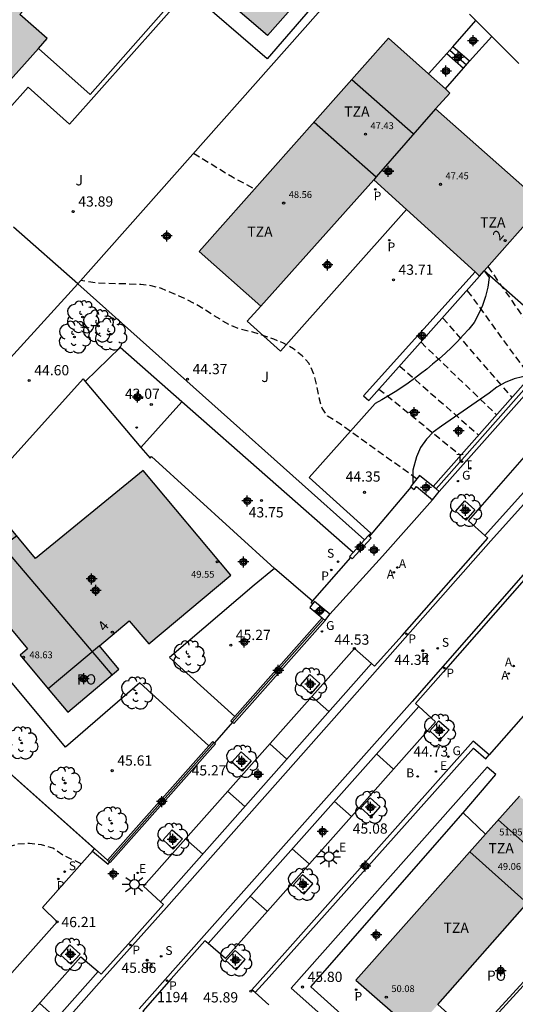
# Model space of a CAD drawing. Units: metres. Extents: x 579594 to 579946, y 4795540 to 4795790.
# Drawn here: x 579852 to 579889, y 4795583 to 4795655 of the extents above; entities that cross this region are included whole.
import ezdxf
from ezdxf.enums import TextEntityAlignment as Align

# ---------------------------------------------------------------- set-up
doc = ezdxf.new("R2010")
doc.units = ezdxf.units.M
doc.header["$MEASUREMENT"] = 0
doc.linetypes.add('TRAZOS_NORMALES', pattern=[0.75, 0.5, -0.25])
for name, color, linetype in [('020194', 31, 'TRAZOS_NORMALES'), ('020195', 30, 'TRAZOS_NORMALES'), ('020204', 9, 'Continuous'), ('020308', 9, 'Continuous'), ('030301', 9, 'Continuous'), ('050109', 4, 'Continuous'), ('060108', 9, 'Continuous'), ('060113', 4, 'Continuous'), ('060117', 9, 'Continuous'), ('060126', 9, 'Continuous'), ('060141', 9, 'Continuous'), ('060145', 9, 'Continuous'), ('070105', 6, 'Continuous'), ('070106', 6, 'Continuous'), ('070108', 9, 'Continuous'), ('070110', 9, 'Continuous'), ('070116', 6, 'Continuous'), ('070117', 9, 'Continuous'), ('080104', 9, 'Continuous'), ('080110', 9, 'Continuous'), ('080121', 9, 'Continuous'), ('080201', 9, 'Continuous'), ('080202', 9, 'Continuous'), ('080303', 9, 'Continuous'), ('080308', 9, 'Continuous'), ('080311', 9, 'Continuous'), ('080315', 9, 'Continuous'), ('080316', 9, 'Continuous'), ('100101', 9, 'Continuous'), ('100116', 71, 'Continuous'), ('100202', 3, 'Continuous'), ('100301', 7, 'Continuous'), ('120101', 1, 'Continuous'), ('200202', 4, 'Continuous'), ('200205', 4, 'Continuous'), ('200302', 4, 'Continuous'), ('200305', 4, 'Continuous'), ('210102', 4, 'Continuous'), ('210203', 4, 'Continuous'), ('210204', 9, 'Continuous'), ('210205', 4, 'Continuous'), ('210303', 4, 'Continuous'), ('210304', 9, 'Continuous'), ('210305', 4, 'Continuous'), ('220205', 1, 'Continuous'), ('220207', 9, 'Continuous'), ('220305', 1, 'Continuous'), ('220307', 9, 'Continuous'), ('230204', 9, 'Continuous'), ('230304', 9, 'Continuous'), ('240205', 1, 'Continuous'), ('240305', 1, 'Continuous'), ('250206', 9, 'Continuous'), ('260101', 9, 'Continuous'), ('270204', 9, 'Continuous'), ('990501', 21, 'Continuous'), ('990505', 151, 'Continuous'), ('C_Edificios', 5, 'Continuous'), ('Centroides', 1, 'Continuous')]:
    doc.layers.add(name, color=color, linetype=linetype)
doc.layers.add('080111', color=7, linetype='Continuous', lineweight=30)
doc.styles.add('ARIAL', font='arial.ttf', dxfattribs={"height": 1})
doc.styles.add('ARIALI', font='ariali.ttf', dxfattribs={"height": 1})
doc.styles.add('ROMANS', font='romans__.ttf', dxfattribs={"height": 1})
doc.styles.get("Standard").update_dxf_attribs({"font": 'arial.ttf'})

# ---------------------------------------------------------------- blocks, each defined once
blk = doc.blocks.new('Centroide')
for points in [[(0.402, 0), (-0.402, 0)], [(0, -0.402), (0, 0.402)]]:
    blk.add_lwpolyline(points)
for radius in [0.256, 0.159]:
    blk.add_circle((0, 0), radius)
blk = doc.blocks.new('ABAS')
blk.add_circle((0, 0), 0.055)
blk = doc.blocks.new('BOCAR')
blk.add_circle((0, 0), 0.055)
blk = doc.blocks.new('ARBOL')
blk.add_circle((0, 0), 0.0587)
for centre, radius, start, end in [((-0.564, 0.381), 0.532, 92.28, 254.58), ((-0.28, 0.855), 0.3, 359.28777, 173.60777), ((0.097, 0.97), 0.21, 23.15651, 160.46651), ((0.438, 0.881), 0.24, 301.57804, 139.32804), ((0.656, 0.288), 0.443, 319.85562, 114.76562), ((-0.091, 0.321), 0.12, 119.14, 310.56), ((0.819, -0.249), 0.383, 235.52754, 62.02753), ((-0.556, -0.339), 0.555, 142.64, 266.54), ((-0.039, -0.384), 0.21, 189.64, 323.88), ((0.299, -0.624), 0.532, 224.67, 0.24), ((-0.301, -0.676), 0.45, 213.78, 295.32)]:
    blk.add_arc(centre, radius, start, end)
blk = doc.blocks.new('RETEL')
blk.add_circle((0, 0), 0.055)
blk = doc.blocks.new('REGAS')
blk.add_circle((0, 0), 0.055)
blk = doc.blocks.new('REGALU')
blk.add_circle((0, 0), 0.055)
blk = doc.blocks.new('REGELE')
blk.add_circle((0, 0), 0.055)
blk = doc.blocks.new('COTAPU')
blk.add_circle((0, 0), 0.075)
blk = doc.blocks.new('PLUVI2')
blk.add_circle((0, 0), 0.055)
blk = doc.blocks.new('PLUVI3')
blk.add_circle((0, 0), 0.055)
blk = doc.blocks.new('SANEA')
blk.add_circle((0, 0), 0.055)
blk = doc.blocks.new('FAROLA')
for p, q in [((0, 0.355), (0, 0.755)), ((-0.355, 0), (-0.895, 0)), ((-0.63, 0.51), (-0.255, 0.245)), ((0.605, 0.49), (0.276, 0.223)), ((0.355, 0), (0.855, 0)), ((-0.65, -0.52), (-0.255, -0.24)), ((0, -0.355), (0, -0.755)), ((0.585, -0.52), (0.256, -0.246))]:
    blk.add_line(p, q)
blk.add_circle((0, 0), 0.355)
blk = doc.blocks.new('PUNTO')
blk.add_circle((0, 0), 0.075)
blk = doc.blocks.new('BloquePortal')
blk.add_circle((0, 0), 0.075)
at = {"flags": 5}
blk.add_attdef('INDICE', text='', height=0.75, dxfattribs=at).set_placement((0, 0), align=Align.MIDDLE_CENTER)
blk = doc.blocks.new('REIND')
blk.add_circle((0, 0), 0.055)

msp = doc.modelspace()

# ---------------------------------------------------------------- hatches: boundary and pattern name
at = {"layer": '990501'}
for points in [[(579863.607, 4795667.437), (579862.917, 4795666.667), (579857.797, 4795671.197), (579849.327, 4795661.717), (579847.967, 4795662.867), (579841.637, 4795655.788), (579846.987, 4795651.028), (579848.627, 4795652.868), (579851.286, 4795650.578), (579854.396, 4795654.067), (579852.397, 4795655.837), (579859.987, 4795664.287), (579864.946, 4795659.957), (579868.086, 4795663.467)], [(579878.316, 4795643.747), (579886.045, 4795636.697), (579890.705, 4795641.967), (579882.826, 4795648.937), (579883.876, 4795650.087), (579883.556, 4795650.397), (579879.386, 4795654.107), (579865.526, 4795638.498), (579870.036, 4795634.488)], [(579861.407, 4795622.467), (579867.835, 4795614.805), (579861.835, 4795609.771), (579860.392, 4795611.471), (579858.218, 4795609.628), (579859.649, 4795607.938), (579855.897, 4795604.792), (579854.466, 4795606.5), (579852.417, 4795608.958), (579852.951, 4795609.411), (579849.174, 4795613.943), (579848.641, 4795613.49), (579845.952, 4795616.717), (579850.117, 4795620.122), (579853.529, 4795616.027)], [(579893.644, 4795596.098), (579892.944, 4795595.108), (579888.974, 4795598.638), (579876.994, 4795585.179), (579881.274, 4795581.429), (579889.374, 4795590.619), (579900.194, 4795581.129), (579904.654, 4795586.168)]]:
    msp.add_hatch(color=256, dxfattribs=at).paths.add_polyline_path(points, flags=0)
at = {"layer": '990505'}
h = msp.add_hatch(color=256, dxfattribs=at)
h.paths.add_polyline_path([(579838.186, 4795628.849), (579838.736, 4795621.139), (579834.906, 4795620.869), (579834.357, 4795628.579)], flags=0)
h.paths.add_polyline_path([(579780.068, 4795631.89), (579785.878, 4795638.389), (579789.098, 4795635.509), (579783.288, 4795629.01)], flags=0)
h.paths.add_polyline_path([(579865.806, 4795658.337), (579866.496, 4795659.117), (579869.326, 4795659.327), (579873.106, 4795663.567), (579876.356, 4795660.897), (579870.526, 4795654.287)], flags=0)
h.paths.add_polyline_path([(579897.773, 4795570.029), (579904.223, 4795577.319), (579900.794, 4795580.349), (579894.344, 4795573.059)], flags=0)

# ---------------------------------------------------------------- linework, layer by layer
at = {"layer": '020194', "flags": 128}
for points, elevation in [([(579865.106, 4795645.677), (579867.956, 4795643.947), (579869.576, 4795643.057)], 43.64), ([(579886.655, 4795637.387), (579891.195, 4795630.937)], 41.14), ([(579881.445, 4795621.848), (579875.945, 4795625.798), (579874.925, 4795626.448), (579874.535, 4795627.018), (579874.295, 4795627.788), (579874.135, 4795628.648), (579873.945, 4795629.468), (579873.565, 4795630.288), (579873.055, 4795630.858), (579872.415, 4795631.378), (579871.686, 4795631.788), (579870.976, 4795632.068), (579870.266, 4795632.318), (579869.456, 4795632.578), (579868.596, 4795632.778), (579867.886, 4795633.058), (579867.226, 4795633.418), (579866.536, 4795633.838), (579865.856, 4795634.288), (579865.096, 4795634.718), (579864.286, 4795635.128), (579862.766, 4795635.788), (579862.006, 4795635.988), (579861.246, 4795636.068), (579860.356, 4795636.108), (579858.706, 4795636.148), (579857.926, 4795636.188), (579856.856, 4795636.368)], 44.14), ([(579885.155, 4795635.617), (579889.755, 4795629.317)], 41.64), ([(579881.765, 4795631.848), (579887.295, 4795626.538)], 42.64), ([(579880.205, 4795630.108), (579885.985, 4795625.058)], 43.14), ([(579878.685, 4795628.428), (579884.665, 4795623.568)], 43.64), ([(579856.885, 4795593.689), (579855.535, 4795594.319), (579854.805, 4795594.839), (579853.965, 4795595.069), (579853.105, 4795595.179), (579852.215, 4795595.119), (579851.425, 4795594.879), (579850.655, 4795594.599), (579849.865, 4795594.439), (579849.055, 4795594.539), (579848.245, 4795594.819), (579846.835, 4795595.699), (579846.075, 4795596.229), (579845.486, 4795596.729), (579844.806, 4795597.379), (579844.246, 4795597.879), (579843.666, 4795598.429), (579842.006, 4795600.149), (579841.326, 4795600.819), (579840.696, 4795601.389), (579840.156, 4795601.939), (579839.576, 4795602.589), (579838.996, 4795603.289), (579838.366, 4795603.929), (579837.216, 4795604.959), (579836.046, 4795605.979), (579834.826, 4795607.149), (579834.296, 4795607.699), (579833.756, 4795608.319), (579832.456, 4795609.539)], 46.14)]:
    msp.add_lwpolyline(points, dxfattribs=dict(at, elevation=elevation))
at = {"layer": '020195', "elevation": 42.14, "flags": 128}
msp.add_lwpolyline([(579883.365, 4795633.617), (579888.415, 4795627.807)], dxfattribs=at)
at = {"layer": '050109', "flags": 128}
msp.add_lwpolyline([(579865.806, 4795658.337), (579866.496, 4795659.117), (579869.326, 4795659.327), (579873.106, 4795663.567), (579876.356, 4795660.897), (579870.526, 4795654.287), (579865.806, 4795658.337)], dxfattribs=at)
at = {"layer": '060108', "flags": 128}
for points in [[(579886.425, 4795617.718), (579885.235, 4795618.778), (579892.765, 4795627.357), (579894.075, 4795626.197)], [(579878.145, 4795608.348), (579878.365, 4795608.148), (579880.375, 4795610.398), (579886.655, 4795617.508), (579886.425, 4795617.718)], [(579889.895, 4795614.658), (579889.665, 4795614.848), (579883.375, 4795607.698), (579881.365, 4795605.418), (579881.595, 4795605.208)], [(579862.685, 4795590.899), (579861.435, 4795592.039), (579876.885, 4795609.438), (579878.145, 4795608.348)], [(579881.595, 4795605.208), (579882.825, 4795604.078), (579867.445, 4795586.759), (579866.175, 4795587.849)], [(579858.125, 4795585.799), (579858.355, 4795585.599), (579860.565, 4795588.069), (579862.905, 4795590.699), (579862.685, 4795590.899)], [(579866.175, 4795587.849), (579865.945, 4795588.039), (579863.475, 4795585.269), (579861.395, 4795582.909), (579861.615, 4795582.709)], [(579842.755, 4795568.49), (579841.505, 4795569.65), (579856.865, 4795586.889), (579858.125, 4795585.799)]]:
    msp.add_lwpolyline(points, dxfattribs=at)
at = {"layer": '060113', "flags": 128}
for points in [[(579894.525, 4795625.817), (579886.885, 4795617.318), (579878.585, 4795607.938), (579872.595, 4795601.179), (579863.125, 4795590.499), (579858.565, 4795585.379), (579850.895, 4795576.75)], [(579886.425, 4795617.718), (579894.075, 4795626.197)], [(579889.425, 4795615.028), (579881.105, 4795605.568), (579871.895, 4795595.199), (579865.695, 4795588.219), (579861.135, 4795583.069)], [(579878.145, 4795608.348), (579862.685, 4795590.899)], [(579866.175, 4795587.849), (579881.595, 4795605.208)], [(579858.125, 4795585.799), (579842.755, 4795568.49)]]:
    msp.add_lwpolyline(points, dxfattribs=at)
at = {"layer": '060117', "flags": 128}
for points in [[(579884.096, 4795653.477), (579883.656, 4795652.987)], [(579883.656, 4795652.987), (579884.866, 4795651.917)], [(579885.306, 4795652.407), (579884.096, 4795653.477)], [(579884.866, 4795651.917), (579885.306, 4795652.407)]]:
    msp.add_lwpolyline(points, dxfattribs=at)
at = {"layer": '060126', "flags": 128}
msp.add_lwpolyline([(579864.252, 4795627.495), (579861.258, 4795624.156)], dxfattribs=at)
at = {"layer": '060141', "flags": 128}
msp.add_lwpolyline([(579883.876, 4795653.227), (579885.086, 4795652.157)], dxfattribs=at)
at = {"layer": '060145', "flags": 128}
for points in [[(579866.276, 4795666.447), (579869.606, 4795663.537), (579872.106, 4795666.317), (579877.886, 4795661.147), (579870.506, 4795652.597), (579864.706, 4795657.587), (579856.016, 4795647.798), (579852.996, 4795650.528), (579851.606, 4795648.958), (579851.106, 4795648.968), (579848.747, 4795651.068), (579847.197, 4795649.328), (579846.557, 4795649.888), (579844.123, 4795647.104)], [(579884.096, 4795653.477), (579885.768, 4795655.4)], [(579885.306, 4795652.407), (579886.956, 4795654.227)], [(579883.656, 4795652.987), (579882.317, 4795651.499)], [(579883.556, 4795650.397), (579884.866, 4795651.917)], [(579870.036, 4795634.488), (579869.036, 4795633.398), (579871.486, 4795631.198), (579880.7, 4795641.572)], [(579886.384, 4795637.08), (579886.765, 4795636.577), (579886.655, 4795635.887), (579886.485, 4795635.207), (579886.265, 4795634.547), (579885.985, 4795633.907), (579885.655, 4795633.287), (579885.255, 4795632.817), (579884.845, 4795632.367), (579884.425, 4795631.917), (579883.985, 4795631.477), (579883.545, 4795631.058), (579883.085, 4795630.638), (579882.615, 4795630.238), (579882.185, 4795629.878), (579881.735, 4795629.528), (579881.285, 4795629.188), (579880.825, 4795628.858), (579880.355, 4795628.538), (579879.875, 4795628.228), (579879.395, 4795627.928), (579878.905, 4795627.638), (579878.415, 4795627.368), (579873.575, 4795621.958), (579878.078, 4795617.886), (579877.917, 4795617.706)], [(579889.813, 4795629.378), (579889.185, 4795629.317), (579888.595, 4795629.177), (579887.925, 4795628.917), (579887.305, 4795628.558), (579886.745, 4795628.118), (579883.265, 4795625.718), (579882.665, 4795625.278), (579882.155, 4795624.748), (579881.735, 4795624.138), (579881.425, 4795623.468), (579881.175, 4795622.498), (579881.164, 4795621.499)], [(579875.09, 4795611.948), (579878.936, 4795616.207), (579882.615, 4795620.318)], [(579884.854, 4795597.408), (579887.244, 4795600.208), (579886.614, 4795600.768), (579872.254, 4795584.579), (579881.454, 4795576.409), (579889.294, 4795569.459), (579896.303, 4795563.099)], [(579879.53, 4795579.446), (579873.704, 4795584.689), (579884.854, 4795597.408)], [(579837.84, 4795571.951), (579838.785, 4795571.1), (579841.435, 4795574.08), (579855.115, 4795589.439), (579854.055, 4795590.489), (579857.715, 4795594.619), (579858.845, 4795593.669), (579858.965, 4795593.809)]]:
    msp.add_lwpolyline(points, dxfattribs=at)
at = {"layer": '070105', "flags": 128}
for points in [[(579853.756, 4795653.348), (579857.536, 4795649.988), (579863.466, 4795656.687), (579863.485, 4795656.708)], [(579890.418, 4795642.221), (579894.125, 4795646.337), (579897.285, 4795643.147), (579896.675, 4795636.687), (579882.879, 4795621.112)], [(579885.721, 4795636.993), (579877.555, 4795627.928), (579877.935, 4795627.588), (579886.045, 4795636.697)], [(579882.652, 4795621.296), (579889.813, 4795629.378)], [(579876.63, 4795616.088), (579876.725, 4795616.001), (579878.117, 4795617.524), (579877.992, 4795617.638)], [(579877.917, 4795617.706), (579877.627, 4795617.388)], [(579877.992, 4795617.638), (579877.917, 4795617.706)], [(579877.627, 4795617.388), (579876.785, 4795616.466)], [(579876.785, 4795616.466), (579876.526, 4795616.183), (579876.63, 4795616.088)], [(579867.95, 4795604.045), (579868.047, 4795603.958), (579874.742, 4795611.498)], [(579874.536, 4795611.672), (579868.132, 4795604.461)], [(579868.132, 4795604.461), (579867.846, 4795604.139), (579867.95, 4795604.045)], [(579866.63, 4795602.543), (579866.719, 4795602.463), (579859.004, 4795593.774), (579858.965, 4795593.809)], [(579866.232, 4795602.321), (579866.518, 4795602.643)], [(579866.518, 4795602.643), (579866.63, 4795602.543)], [(579886.764, 4795601.648), (579885.584, 4795602.668), (579870.401, 4795585.605)], [(579858.802, 4795593.954), (579866.232, 4795602.321)], [(579870.637, 4795585.391), (579885.614, 4795602.138), (579886.514, 4795601.358), (579886.764, 4795601.648)], [(579886.497, 4795595.856), (579884.854, 4795597.408)], [(579858.965, 4795593.809), (579858.802, 4795593.954)], [(579882.205, 4795577.04), (579892.267, 4795588.081)], [(579869.38, 4795584.47), (579870.401, 4795585.605)], [(579870.637, 4795585.391), (579869.62, 4795584.26)], [(579869.62, 4795584.26), (579869.38, 4795584.47)]]:
    msp.add_lwpolyline(points, dxfattribs=at)
at = {"layer": '070106', "flags": 128}
for points in [[(579885.768, 4795655.4), (579885.316, 4795655.847)], [(579886.956, 4795654.227), (579885.768, 4795655.4)], [(579877.992, 4795617.638), (579881.044, 4795621.235)], [(579873.818, 4795612.895), (579876.63, 4795616.088)], [(579873.825, 4795612.699), (579873.721, 4795612.784), (579873.818, 4795612.895)], [(579889.616, 4795604.897), (579886.764, 4795601.648)], [(579867.95, 4795604.045), (579866.63, 4795602.543)]]:
    msp.add_lwpolyline(points, dxfattribs=at)
at = {"layer": '070108', "flags": 128}
for points in [[(579856.646, 4795636.128), (579879.006, 4795661.367)], [(579888.915, 4795652.237), (579888.525, 4795652.637), (579888.136, 4795653.037), (579887.736, 4795653.437), (579887.346, 4795653.837), (579886.956, 4795654.227)], [(579856.646, 4795636.128), (579851.914, 4795640.276)], [(579883.105, 4795620.928), (579899.075, 4795638.897)], [(579856.646, 4795636.128), (579836.386, 4795613.909)], [(579856.646, 4795636.128), (579877.627, 4795617.388)], [(579836.386, 4795613.909), (579858.802, 4795593.954)], [(579867.942, 4795604.051), (579874.635, 4795611.589)], [(579858.903, 4795593.864), (579866.618, 4795602.552)], [(579869.62, 4795584.26), (579870.629, 4795583.369)]]:
    msp.add_lwpolyline(points, dxfattribs=at)
at = {"layer": '070110', "flags": 128}
for points in [[(579882.652, 4795621.296), (579881.655, 4795622.108), (579881.164, 4795621.499)], [(579881.164, 4795621.499), (579880.988, 4795621.281), (579881.044, 4795621.235)], [(579881.044, 4795621.235), (579881.252, 4795621.066), (579881.427, 4795621.284), (579882.615, 4795620.318)], [(579882.879, 4795621.112), (579882.652, 4795621.296)], [(579882.615, 4795620.318), (579883.105, 4795620.928)], [(579883.105, 4795620.928), (579882.879, 4795621.112)]]:
    msp.add_lwpolyline(points, dxfattribs=at)
at = {"layer": '070116', "flags": 128}
for points in [[(579864.252, 4795627.495), (579859.736, 4795631.468), (579857.176, 4795628.978)], [(579857.176, 4795628.978), (579861.258, 4795624.156)], [(579876.785, 4795616.466), (579864.252, 4795627.495)], [(579861.258, 4795624.156), (579861.926, 4795623.368), (579862.036, 4795623.478), (579871.025, 4795615.298)], [(579871.025, 4795615.298), (579869.555, 4795614.078)]]:
    msp.add_lwpolyline(points, dxfattribs=at)
at = {"layer": '070117', "flags": 128}
for points in [[(579873.825, 4795612.699), (579873.615, 4795612.448), (579874.536, 4795611.672)], [(579873.975, 4795612.878), (579873.825, 4795612.699)], [(579875.09, 4795611.948), (579873.975, 4795612.878)], [(579874.742, 4795611.498), (579875.09, 4795611.948)], [(579874.536, 4795611.672), (579874.742, 4795611.498)]]:
    msp.add_lwpolyline(points, dxfattribs=at)
at = {"layer": '080104', "flags": 128}
msp.add_lwpolyline([(579858.218, 4795609.628), (579854.466, 4795606.5)], dxfattribs=at)
at = {"layer": '080110', "flags": 128}
for points in [[(579876.706, 4795651.087), (579881.196, 4795647.117)], [(579882.826, 4795648.937), (579878.488, 4795643.945)], [(579873.936, 4795647.967), (579878.488, 4795643.945)], [(579878.488, 4795643.945), (579878.316, 4795643.747)], [(579859.137, 4795607.508), (579851.146, 4795616.929), (579852.15, 4795617.682)], [(579887.424, 4795596.898), (579891.575, 4795593.187)], [(579885.334, 4795594.559), (579889.536, 4795590.807)]]:
    msp.add_lwpolyline(points, dxfattribs=at)
at = {"layer": '080111', "flags": 128}
for points in [[(579853.756, 4795653.348), (579854.396, 4795654.067), (579852.397, 4795655.837), (579859.987, 4795664.287), (579864.946, 4795659.957)], [(579847.967, 4795662.867), (579841.637, 4795655.788), (579846.987, 4795651.028), (579848.627, 4795652.868), (579851.286, 4795650.578), (579853.756, 4795653.348)], [(579879.386, 4795654.107), (579865.526, 4795638.498), (579870.036, 4795634.488)], [(579882.317, 4795651.499), (579879.386, 4795654.107)], [(579883.556, 4795650.397), (579882.317, 4795651.499)], [(579890.418, 4795642.221), (579882.826, 4795648.937), (579883.876, 4795650.087), (579883.556, 4795650.397)], [(579870.036, 4795634.488), (579878.316, 4795643.747), (579880.7, 4795641.572)], [(579880.7, 4795641.572), (579885.721, 4795636.993)], [(579886.384, 4795637.08), (579890.705, 4795641.967)], [(579885.721, 4795636.993), (579886.045, 4795636.697)], [(579886.045, 4795636.697), (579886.384, 4795637.08)], [(579861.407, 4795622.467), (579853.529, 4795616.027), (579850.117, 4795620.122), (579845.952, 4795616.717), (579848.641, 4795613.49), (579849.174, 4795613.943), (579852.951, 4795609.411), (579852.417, 4795608.958), (579854.466, 4795606.5)], [(579858.218, 4795609.628), (579860.392, 4795611.471), (579861.835, 4795609.771), (579867.835, 4795614.805), (579861.407, 4795622.467)], [(579854.466, 4795606.5), (579855.897, 4795604.792), (579859.649, 4795607.938), (579858.218, 4795609.628)], [(579888.974, 4795598.638), (579886.497, 4795595.856)], [(579886.497, 4795595.856), (579876.994, 4795585.179), (579881.274, 4795581.429)], [(579883.003, 4795583.39), (579889.374, 4795590.619), (579892.139, 4795588.194)]]:
    msp.add_lwpolyline(points, dxfattribs=at)
at = {"layer": '080121', "flags": 128}
msp.add_lwpolyline([(579892.139, 4795588.194), (579885.604, 4795581.039), (579883.003, 4795583.39)], dxfattribs=at)
at = {"layer": '100101', "flags": 128}
for points in [[(579884.975, 4795620.248), (579885.715, 4795619.578), (579885.055, 4795618.838), (579884.305, 4795619.498), (579884.975, 4795620.248)], [(579872.955, 4795606.788), (579873.615, 4795607.528), (579874.365, 4795606.868), (579873.695, 4795606.118), (579872.955, 4795606.788)], [(579883.145, 4795602.738), (579882.405, 4795603.408), (579883.065, 4795604.148), (579883.815, 4795603.488), (579883.145, 4795602.738)], [(579867.915, 4795601.129), (579868.585, 4795601.879), (579869.335, 4795601.209), (579868.665, 4795600.469), (579867.915, 4795601.129)], [(579878.115, 4795597.109), (579878.775, 4795597.859), (579878.035, 4795598.519), (579877.365, 4795597.779), (579878.115, 4795597.109)], [(579863.545, 4795596.169), (579864.295, 4795595.509), (579863.625, 4795594.759), (579862.875, 4795595.429), (579863.545, 4795596.169)], [(579873.175, 4795591.469), (579873.835, 4795592.219), (579873.095, 4795592.879), (579872.425, 4795592.139), (579873.175, 4795591.469)], [(579856.045, 4795587.749), (579856.795, 4795587.079), (579856.125, 4795586.339), (579855.385, 4795586.999), (579856.045, 4795587.749)], [(579868.885, 4795586.679), (579868.145, 4795587.349), (579867.475, 4795586.599), (579868.225, 4795585.929), (579868.885, 4795586.679)]]:
    msp.add_lwpolyline(points, dxfattribs=at)
at = {"layer": '100116', "flags": 128}
for points in [[(579866.232, 4795602.321), (579861.175, 4795606.919), (579855.725, 4795602.209), (579843.776, 4795616.549), (579849.476, 4795621.189), (579850.956, 4795622.418), (579857.016, 4795629.178), (579857.176, 4795628.978)], [(579873.818, 4795612.895), (579871.025, 4795615.298)], [(579869.555, 4795614.078), (579863.335, 4795608.779), (579868.132, 4795604.461)]]:
    msp.add_lwpolyline(points, dxfattribs=at)
at = {"layer": '120101', "flags": 128}
msp.add_lwpolyline([(579816.196, 4795591.45), (579838.915, 4795571.246), (579855.115, 4795589.439), (579854.055, 4795590.489), (579857.715, 4795594.619), (579857.865, 4795594.788), (579836.386, 4795613.909)], close=True, dxfattribs=at)
at = {"layer": '210102', "flags": 128}
msp.add_lwpolyline([(579892.143, 4795632.009), (579886.384, 4795637.08)], dxfattribs=at)
at = {"layer": '260101', "flags": 128}
for points in [[(579873.765, 4795605.928), (579875.015, 4795604.818)], [(579870.685, 4795602.459), (579871.935, 4795601.349)], [(579878.495, 4795601.728), (579879.755, 4795600.608)], [(579867.605, 4795598.989), (579868.865, 4795597.869)], [(579875.415, 4795598.259), (579876.665, 4795597.139)], [(579864.525, 4795595.519), (579865.785, 4795594.399)], [(579872.335, 4795594.789), (579873.585, 4795593.679)], [(579869.255, 4795591.319), (579870.505, 4795590.209)], [(579853.825, 4795583.48), (579855.075, 4795582.36)]]:
    msp.add_lwpolyline(points, dxfattribs=at)

# ---------------------------------------------------------------- block references
at = {"layer": '020204'}
for p, rotation in [((579856.296, 4795641.408, 43.89), 359.9987685839998), ((579879.745, 4795636.417, 43.71), 359.9987685839998), ((579864.666, 4795629.148, 44.37), 359.9987685839998), ((579853.076, 4795629.058, 44.6), 359.9987685839998), ((579862.016, 4795627.298, 42.07), 359.9987685839998), ((579877.625, 4795620.868, 44.35), 359.9987685839998), ((579870.085, 4795620.278, 43.75), 359.9987685839998), ((579867.835, 4795609.688, 45.27), 359.9987685839998), ((579876.885, 4795609.438, 44.53), 359.9987685839998), ((579881.895, 4795609.278, 44.34), 359.9987685839998), ((579883.145, 4795602.738, 44.73), 359.9987685839998), ((579867.915, 4795601.129, 45.27), 359.9987685839998), ((579859.155, 4795600.499, 45.61), 359.9987685839998), ((579878.115, 4795597.109, 45.08), 359.9987685839998), ((579855.115, 4795589.439, 46.21), 359.9987685839998), ((579861.715, 4795586.629, 45.86), 359.9987685839998), ((579873.084, 4795584.669, 45.8), 359.9987685839998), ((579869.31, 4795584.36, 45.89), 359.9900000160349)]:
    msp.add_blockref('COTAPU', p, dxfattribs=dict(at, rotation=rotation))
at = {"layer": '080201', "rotation": 359.9987685839998}
for p in [(579877.696, 4795647.077, 47.43), (579883.185, 4795643.407, 47.45), (579871.706, 4795642.037, 48.56), (579866.837, 4795615.786, 49.55), (579852.657, 4795608.793, 48.63), (579879.224, 4795583.929, 50.08)]:
    msp.add_blockref('PUNTO', p, dxfattribs=at)
at = {"layer": '080202', "rotation": 359.9987685839998}
for p in [(579887.931, 4795639.287), (579859.162, 4795610.641)]:
    msp.add_blockref('BloquePortal', p, dxfattribs=at)
at = {"layer": '100202', "rotation": 359.9987685839998}
for p in [(579856.976, 4795633.698), (579858.146, 4795633.038), (579859.026, 4795632.438), (579856.386, 4795632.228), (579885.015, 4795619.538), (579864.775, 4795608.839), (579873.655, 4795606.828), (579860.925, 4795606.169), (579883.105, 4795603.448), (579852.525, 4795602.519), (579868.625, 4795601.169), (579855.705, 4795599.589), (579878.075, 4795597.819), (579859.105, 4795596.649), (579863.585, 4795595.469), (579873.135, 4795592.179), (579856.085, 4795587.039), (579868.185, 4795586.639)]:
    msp.add_blockref('ARBOL', p, dxfattribs=at)
at = {"layer": '200202', "rotation": 359.9987685839998}
msp.add_blockref('BOCAR', (579881.525, 4795600.078, 44.88), dxfattribs=at)
at = {"layer": '200205', "rotation": 359.9987685839998}
for p in [(579879.775, 4795615.018, 44.37), (579880.025, 4795615.368, 44.39), (579888.185, 4795607.608, 44.38), (579888.545, 4795608.158, 44.36)]:
    msp.add_blockref('ABAS', p, dxfattribs=at)
at = {"layer": '210203', "rotation": 359.9987685839998}
for p in [(579878.416, 4795643.037, 44.09), (579879.435, 4795639.317, 43.88), (579875.195, 4795615.188, 44.63), (579881.895, 4795609.278, 44.34), (579855.205, 4795592.579, 46.15), (579861.715, 4795586.629, 45.86), (579877.014, 4795584.469, 45.61)]:
    msp.add_blockref('PLUVI2', p, dxfattribs=at)
at = {"layer": '210204', "rotation": 359.9987685839998}
for p in [(579875.695, 4795615.788, 44.6), (579882.985, 4795609.458, 44.3), (579855.665, 4795593.109, 46.13), (579862.735, 4795586.909, 45.81)]:
    msp.add_blockref('SANEA', p, dxfattribs=at)
at = {"layer": '210205', "rotation": 359.9987685839998}
for p in [(579880.685, 4795610.518, 44.28), (579883.465, 4795608.018, 44.26), (579860.475, 4795587.749, 45.76), (579863.165, 4795585.139, 45.78)]:
    msp.add_blockref('PLUVI3', p, dxfattribs=at)
at = {"layer": '220205', "rotation": 359.9987685839998}
msp.add_blockref('REGELE', (579882.855, 4795600.438, 44.83), dxfattribs=at)
at = {"layer": '220207', "rotation": 359.9987685839998}
for p in [(579875.665, 4795594.589, 45.25), (579861.015, 4795593.019, 45.83)]:
    msp.add_blockref('REGALU', p, dxfattribs=at)
at = {"layer": '230204', "rotation": 359.9987685839998}
for p in [(579884.465, 4795621.688, 44.11), (579874.505, 4795610.688, 44.75), (579883.765, 4795601.528, 44.75)]:
    msp.add_blockref('REGAS', p, dxfattribs=at)
at = {"layer": '240205', "rotation": 359.9987685839998}
for p in [(579884.765, 4795623.108, 44.05), (579885.385, 4795622.628, 44.08)]:
    msp.add_blockref('RETEL', p, dxfattribs=at)
at = {"layer": '250206', "rotation": 359.9987685839998}
for p in [(579875.025, 4795594.199), (579860.785, 4795592.179)]:
    msp.add_blockref('FAROLA', p, dxfattribs=at)
at = {"layer": '270204', "rotation": 359.9987685839998}
msp.add_blockref('REIND', (579860.946, 4795625.608, 42.4), dxfattribs=at)
at = {"layer": 'C_Edificios', "rotation": 359.9987685839998}
for p in [(579879.366, 4795644.357), (579857.945, 4795613.685)]:
    msp.add_blockref('Centroide', p, dxfattribs=at)
at = {"layer": 'Centroides', "rotation": 359.9987685839998}
for p in [(579885.579, 4795653.909), (579884.474, 4795652.699), (579883.592, 4795651.699), (579879.37, 4795644.361), (579863.15, 4795639.632), (579874.917, 4795637.512), (579881.827, 4795632.323), (579861.005, 4795627.835), (579881.266, 4795626.704), (579884.515, 4795625.365), (579882.132, 4795621.215), (579869.045, 4795620.236), (579885.018, 4795619.546), (579877.324, 4795616.856), (579878.322, 4795616.646), (579868.756, 4795615.777), (579857.641, 4795614.537), (579874.355, 4795612.197), (579868.822, 4795609.918), (579857.072, 4795607.229), (579871.312, 4795607.838), (579873.663, 4795606.828), (579883.112, 4795603.449), (579868.632, 4795601.18), (579869.828, 4795600.23), (579862.786, 4795598.24), (579878.066, 4795597.82), (579874.561, 4795596.041), (579863.586, 4795595.471), (579877.678, 4795593.521), (579859.232, 4795592.942), (579873.126, 4795592.181), (579878.486, 4795588.482), (579856.098, 4795587.053), (579868.187, 4795586.643), (579887.598, 4795585.862)]:
    msp.add_blockref('Centroide', p, dxfattribs=at)

# ---------------------------------------------------------------- texts
at = {"layer": '020308', "style": 'ARIAL'}
for s, p in [('43.89', (579856.666, 4795641.778)), ('43.71', (579880.115, 4795636.787)), ('44.60', (579853.446, 4795629.428)), ('44.37', (579865.036, 4795629.518)), ('42.07', (579860.081, 4795627.706)), ('44.35', (579876.245, 4795621.648)), ('43.75', (579869.146, 4795619.033)), ('45.27', (579868.205, 4795610.058)), ('44.53', (579875.425, 4795609.718)), ('44.34', (579879.815, 4795608.238)), ('44.73', (579881.205, 4795601.528)), ('45.61', (579859.525, 4795600.869)), ('45.27', (579864.965, 4795600.149)), ('45.08', (579876.765, 4795595.889)), ('46.21', (579855.435, 4795589.049)), ('45.86', (579859.825, 4795585.699)), ('45.80', (579873.454, 4795585.039)), ('45.89', (579865.815, 4795583.539))]:
    msp.add_text(s, height=0.75, rotation=359.99877, dxfattribs=at).set_placement(p)
at = {"layer": '030301', "style": 'ARIAL'}
msp.add_text('1194', height=0.75, dxfattribs=at).set_placement((579862.437, 4795583.559))
at = {"layer": '080303', "style": 'ARIAL'}
for s, p in [('47.43', (579878.066, 4795647.447)), ('47.45', (579883.555, 4795643.777)), ('48.56', (579872.076, 4795642.407)), ('49.55', (579864.93, 4795614.622)), ('48.63', (579853.091, 4795608.728)), ('51.95', (579887.494, 4795595.758)), ('49.06', (579887.384, 4795593.239)), ('50.08', (579879.594, 4795584.299))]:
    msp.add_text(s, height=0.5, rotation=359.99877, dxfattribs=at).set_placement(p)
at = {"layer": '080308', "style": 'ARIALI'}
for s, p in [('2', (579887.515, 4795639.237)), ('4', (579858.598, 4795610.634))]:
    msp.add_text(s, height=0.75, rotation=49.49877, dxfattribs=at).set_placement(p)
at = {"layer": '080311', "style": 'ARIAL'}
for p in [(579876.146, 4795648.357), (579886.095, 4795640.247), (579869.046, 4795639.568), (579886.704, 4795594.448), (579883.414, 4795588.629)]:
    msp.add_text('TZA', height=0.75, rotation=359.99877, dxfattribs=at).set_placement(p)
at = {"layer": '080315', "style": 'ARIAL'}
msp.add_text('PO', height=0.75, rotation=359.99877, dxfattribs=at).set_placement((579856.572, 4795606.804))
at = {"layer": '080316', "style": 'ARIAL'}
msp.add_text('PO', height=0.75, rotation=359.99877, dxfattribs=at).set_placement((579886.584, 4795585.124))
at = {"layer": '100301', "style": 'ARIAL'}
for p in [(579856.466, 4795643.328), (579870.078, 4795628.94)]:
    msp.add_text('J', height=0.75, rotation=359.99877, dxfattribs=at).set_placement(p)
at = {"layer": '200302', "style": 'ROMANS'}
msp.add_text('B', height=0.65, rotation=359.99877, dxfattribs=at).set_placement((579880.68, 4795600.012))
at = {"layer": '200305', "style": 'ROMANS'}
for p in [(579880.138, 4795615.327), (579879.257, 4795614.548), (579887.902, 4795608.125), (579887.643, 4795607.154)]:
    msp.add_text('A', height=0.65, rotation=359.99877, dxfattribs=at).set_placement(p)
at = {"layer": '210303', "style": 'ROMANS'}
for p in [(579878.296, 4795642.227), (579879.315, 4795638.507), (579874.458, 4795614.427), (579881.775, 4795608.468), (579855.085, 4795591.769), (579861.595, 4795585.819), (579876.894, 4795583.659)]:
    msp.add_text('P', height=0.65, rotation=359.99877, dxfattribs=at).set_placement(p)
at = {"layer": '210304', "style": 'ROMANS'}
for p in [(579874.879, 4795616.083), (579883.291, 4795609.564), (579855.971, 4795593.215), (579863.041, 4795587.015)]:
    msp.add_text('S', height=0.65, rotation=359.99877, dxfattribs=at).set_placement(p)
at = {"layer": '210305', "style": 'ROMANS'}
for p in [(579880.835, 4795609.818), (579883.615, 4795607.318), (579860.625, 4795587.049), (579863.315, 4795584.439)]:
    msp.add_text('P', height=0.65, rotation=359.99877, dxfattribs=at).set_placement(p)
at = {"layer": '220305', "style": 'ROMANS'}
msp.add_text('E', height=0.65, rotation=359.99877, dxfattribs=at).set_placement((579883.161, 4795600.544))
at = {"layer": '220307', "style": 'ROMANS'}
for p in [(579875.768, 4795594.579), (579861.118, 4795593.009)]:
    msp.add_text('E', height=0.65, rotation=359.99877, dxfattribs=at).set_placement(p)
at = {"layer": '230304', "style": 'ROMANS'}
for p in [(579884.771, 4795621.794), (579874.811, 4795610.794), (579884.071, 4795601.634)]:
    msp.add_text('G', height=0.65, rotation=359.99877, dxfattribs=at).set_placement(p)
at = {"layer": '240305', "style": 'ROMANS'}
for p in [(579884.355, 4795623.028), (579884.975, 4795622.548)]:
    msp.add_text('T', height=0.65, rotation=359.99877, dxfattribs=at).set_placement(p)

doc.saveas('drawing.dxf')
